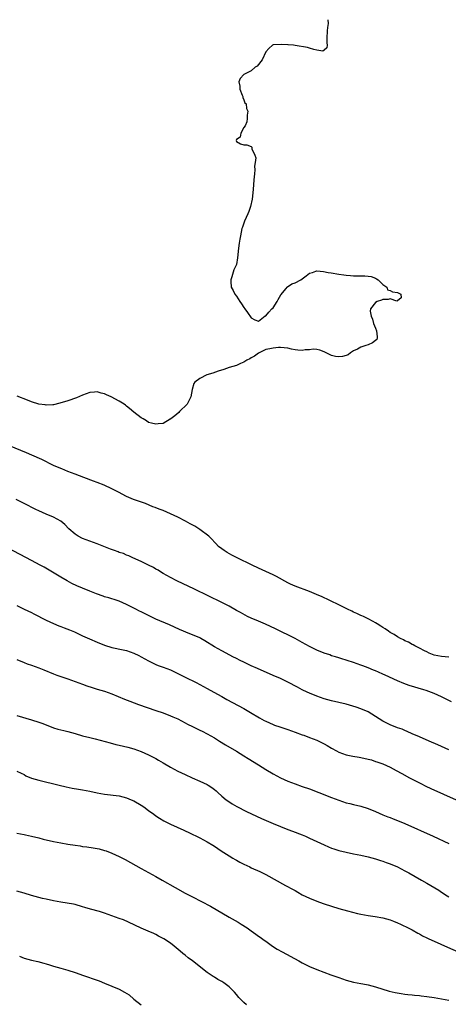
# Model space of a CAD drawing. Units: inches. Extents: x 2619000 to 2621956, y 1533000 to 1536000.
# Drawn here: x 2620372 to 2620489, y 1535731 to 1536000 of the extents above; entities that cross this region are included whole.
import ezdxf

# ---------------------------------------------------------------- set-up
doc = ezdxf.new("R2010")
doc.units = ezdxf.units.IN
doc.header["$MEASUREMENT"] = 0
doc.layers.add('LD26191533_10ft', color=52, linetype='Continuous')

msp = doc.modelspace()

# ---------------------------------------------------------------- linework, layer by layer
at = {"layer": 'LD26191533_10ft'}
for points, elevation in [([(2620455.94, 1536000), (2620455.94, 1535999.94), (2620456.06, 1535999), (2620455.88, 1535997.88), (2620455.79, 1535997), (2620455.68, 1535995), (2620455.67, 1535993.67), (2620455.77, 1535993), (2620455.66, 1535992.34), (2620455, 1535991.64), (2620454.57, 1535991.43), (2620453, 1535991.72), (2620452.16, 1535991.84), (2620451, 1535992.22), (2620450.38, 1535992.38), (2620447, 1535992.94), (2620446.56, 1535993), (2620445.17, 1535993.17), (2620445, 1535993.15), (2620443.27, 1535993.27), (2620441, 1535993.09), (2620440.85, 1535993), (2620439.85, 1535992.15), (2620439, 1535991.23), (2620438.02, 1535989), (2620436.65, 1535987.35), (2620436.1, 1535987), (2620435, 1535986.06), (2620433.02, 1535985), (2620432.04, 1535983.96), (2620431.68, 1535983), (2620431.89, 1535981.89), (2620431.96, 1535981), (2620432.6, 1535979.4), (2620432.75, 1535979), (2620432.79, 1535978.79), (2620433, 1535978.16), (2620433.34, 1535977.34), (2620433.7, 1535977), (2620433.77, 1535975.77), (2620434.12, 1535975), (2620433.92, 1535973.92), (2620433.92, 1535973), (2620433.87, 1535972.13), (2620433.37, 1535971), (2620433, 1535970.59), (2620432.24, 1535969), (2620432.04, 1535967.96), (2620431, 1535967.27), (2620430.91, 1535967), (2620431, 1535966.74), (2620432.07, 1535966.07), (2620433, 1535965.8), (2620433.8, 1535965.8), (2620435, 1535965.39), (2620435.19, 1535965.19), (2620435.23, 1535964.77), (2620436.04, 1535963), (2620436.26, 1535962.26), (2620436.13, 1535961), (2620435.96, 1535960.04), (2620436, 1535959), (2620435.95, 1535957.95), (2620435.73, 1535956.27), (2620435.59, 1535953.59), (2620435.31, 1535951), (2620434.86, 1535949), (2620434.37, 1535947.63), (2620434.12, 1535947), (2620433.23, 1535945), (2620432.63, 1535943.37), (2620432.51, 1535943), (2620432.07, 1535941), (2620431.95, 1535940.05), (2620431.78, 1535939), (2620431.57, 1535937.57), (2620431.3, 1535935), (2620431, 1535933.12), (2620430.97, 1535933), (2620430.27, 1535931.73), (2620429.78, 1535929.78), (2620429.47, 1535929), (2620429.48, 1535928.52), (2620429.61, 1535927), (2620430.09, 1535926.09), (2620430.6, 1535925), (2620431, 1535924.46), (2620431.92, 1535923), (2620432.39, 1535922.39), (2620433, 1535921.42), (2620433.29, 1535921), (2620434.03, 1535920.03), (2620435, 1535918.6), (2620436.05, 1535918.05), (2620437, 1535917.66), (2620438.88, 1535919.12), (2620439, 1535919.16), (2620439.85, 1535920.15), (2620440.71, 1535921), (2620441, 1535921.32), (2620442.13, 1535923), (2620442.42, 1535923.58), (2620443.17, 1535924.83), (2620444.58, 1535926.58), (2620444.89, 1535927), (2620444.92, 1535927.08), (2620446.14, 1535927.86), (2620447, 1535928.17), (2620448.57, 1535929), (2620450.06, 1535930.06), (2620451, 1535930.76), (2620451.78, 1535931), (2620452.67, 1535931.33), (2620453, 1535931.39), (2620454.74, 1535931.26), (2620456.05, 1535931), (2620456.86, 1535930.86), (2620459, 1535930.54), (2620460.36, 1535930.36), (2620461, 1535930.26), (2620462.16, 1535930.16), (2620463, 1535930.06), (2620464.06, 1535930.06), (2620465, 1535930.02), (2620466.05, 1535930.05), (2620467, 1535929.98), (2620467.83, 1535929.83), (2620469, 1535929.4), (2620469.27, 1535929.27), (2620469.68, 1535929), (2620471, 1535927.65), (2620472.12, 1535927), (2620472.27, 1535926.27), (2620473, 1535926.01), (2620473.64, 1535925.64), (2620475, 1535925.49), (2620475.9, 1535925), (2620476, 1535924), (2620475, 1535923.22), (2620474.84, 1535923.16), (2620473, 1535923.79), (2620472.45, 1535923.55), (2620471, 1535923.63), (2620470.63, 1535923.37), (2620469.47, 1535923), (2620469, 1535922.78), (2620467.64, 1535921), (2620467.56, 1535920.44), (2620467.78, 1535919), (2620468.19, 1535918.19), (2620468.45, 1535917), (2620469, 1535915.8), (2620469.27, 1535915), (2620469.4, 1535913.4), (2620469.45, 1535913), (2620469.31, 1535912.7), (2620469, 1535912.42), (2620468.21, 1535911.79), (2620467, 1535911.21), (2620466.38, 1535911), (2620465, 1535910.61), (2620464.04, 1535910.04), (2620463, 1535909.54), (2620462.14, 1535909), (2620461.48, 1535908.52), (2620461, 1535908.26), (2620459.99, 1535908.01), (2620459, 1535907.89), (2620458.04, 1535908.04), (2620457, 1535908.26), (2620455.48, 1535909), (2620455, 1535909.26), (2620453.77, 1535909.77), (2620453, 1535909.92), (2620451.99, 1535909.99), (2620451, 1535909.84), (2620449.79, 1535909.8), (2620449, 1535909.67), (2620447.76, 1535909.76), (2620447, 1535909.83), (2620446, 1535910), (2620445, 1535910.29), (2620443, 1535910.51), (2620442.48, 1535910.48), (2620441, 1535910.32), (2620440.1, 1535910.1), (2620439, 1535909.92), (2620437, 1535908.94), (2620435.91, 1535908.09), (2620435, 1535907.62), (2620434.65, 1535907.35), (2620433.85, 1535907), (2620433, 1535906.45), (2620432.09, 1535906.09), (2620431, 1535905.56), (2620429.02, 1535905), (2620427.55, 1535904.45), (2620425.98, 1535903.98), (2620424.54, 1535903.46), (2620422.95, 1535903), (2620421, 1535901.98), (2620419.64, 1535901), (2620419.39, 1535900.61), (2620418.87, 1535899), (2620418.55, 1535897), (2620417.51, 1535895), (2620415.49, 1535893), (2620415.24, 1535892.76), (2620414.14, 1535891.86), (2620413.06, 1535891), (2620413, 1535890.93), (2620412.87, 1535890.87), (2620411, 1535889.73), (2620409.63, 1535889.63), (2620409, 1535889.53), (2620407.8, 1535889.8), (2620407, 1535890), (2620406.41, 1535890.41), (2620405.5, 1535891), (2620405, 1535891.28), (2620403, 1535892.81), (2620401.83, 1535893.83), (2620401, 1535894.45), (2620400.71, 1535894.71), (2620400.34, 1535895), (2620399, 1535895.81), (2620396.83, 1535897), (2620395.54, 1535897.54), (2620395, 1535897.82), (2620394.03, 1535898.03), (2620393, 1535898.38), (2620392.27, 1535898.27), (2620391, 1535898.17), (2620389, 1535897.42), (2620387.28, 1535896.72), (2620385, 1535895.95), (2620382.74, 1535895.26), (2620381, 1535894.85), (2620380.85, 1535894.85), (2620379, 1535894.73), (2620378.78, 1535894.78), (2620377, 1535895.05), (2620375, 1535895.67), (2620373.94, 1535896.06), (2620371.15, 1535897.15)], 8400), ([(2620489, 1535825.95), (2620488.04, 1535826.04), (2620487, 1535826.08), (2620485, 1535826.48), (2620483.65, 1535827), (2620483, 1535827.34), (2620482.36, 1535827.64), (2620481, 1535828.41), (2620479.77, 1535829), (2620479.31, 1535829.31), (2620479, 1535829.4), (2620478.01, 1535830.01), (2620477, 1535830.38), (2620476.62, 1535830.62), (2620475.82, 1535831), (2620475, 1535831.47), (2620474.09, 1535832.09), (2620473, 1535832.68), (2620472.51, 1535833), (2620471.65, 1535833.65), (2620471, 1535834.03), (2620470.42, 1535834.42), (2620469.45, 1535835), (2620469, 1535835.3), (2620468.38, 1535835.62), (2620467, 1535836.4), (2620465.67, 1535837), (2620465.23, 1535837.23), (2620465, 1535837.32), (2620463.88, 1535837.88), (2620463, 1535838.24), (2620462.5, 1535838.5), (2620461.36, 1535839), (2620458.47, 1535840.47), (2620457.23, 1535841), (2620455.77, 1535841.77), (2620455, 1535842.09), (2620454.39, 1535842.39), (2620452.89, 1535843), (2620451, 1535843.81), (2620447, 1535845.29), (2620445.81, 1535845.81), (2620445, 1535846.2), (2620441.97, 1535847.97), (2620441, 1535848.44), (2620437, 1535850.22), (2620435.34, 1535851), (2620431.24, 1535853), (2620429.76, 1535853.76), (2620428.46, 1535854.47), (2620427.61, 1535855), (2620427, 1535855.46), (2620426.15, 1535856.15), (2620425.37, 1535857), (2620425.18, 1535857.18), (2620424.21, 1535858.21), (2620423.51, 1535859), (2620421, 1535860.82), (2620420.74, 1535861), (2620419.65, 1535861.65), (2620418.37, 1535862.37), (2620417.08, 1535863.08), (2620415, 1535864.18), (2620413, 1535865.1), (2620411, 1535865.94), (2620410.2, 1535866.2), (2620409, 1535866.71), (2620408.77, 1535866.77), (2620408.15, 1535867), (2620406.15, 1535867.85), (2620402.9, 1535869), (2620401, 1535869.81), (2620398.76, 1535871), (2620397, 1535871.9), (2620394.86, 1535872.86), (2620393, 1535873.59), (2620392.01, 1535874.01), (2620389.29, 1535875), (2620387, 1535875.86), (2620385, 1535876.63), (2620383.31, 1535877.31), (2620383, 1535877.42), (2620381, 1535878.29), (2620377.85, 1535879.85), (2620375.08, 1535881.08), (2620373.68, 1535881.68), (2620369, 1535883.61)], 8410), ([(2620489.72, 1535813.72), (2620487, 1535815.12), (2620485, 1535815.97), (2620482.79, 1535816.79), (2620482.18, 1535817), (2620478.21, 1535818.21), (2620476.73, 1535818.73), (2620475, 1535819.43), (2620471.59, 1535821), (2620471, 1535821.29), (2620469.8, 1535821.8), (2620469, 1535822.19), (2620468.41, 1535822.41), (2620467, 1535823), (2620465.53, 1535823.53), (2620465, 1535823.75), (2620463, 1535824.46), (2620459.54, 1535825.54), (2620459, 1535825.69), (2620458.03, 1535826.03), (2620457, 1535826.31), (2620456.51, 1535826.51), (2620455, 1535827.02), (2620453, 1535827.86), (2620451, 1535828.81), (2620449, 1535829.91), (2620448.32, 1535830.32), (2620447.02, 1535831), (2620441.67, 1535833.67), (2620438.94, 1535834.94), (2620437, 1535835.77), (2620435, 1535836.57), (2620434.04, 1535837), (2620433.35, 1535837.35), (2620432.07, 1535838.07), (2620431, 1535838.7), (2620429, 1535839.83), (2620427, 1535840.85), (2620419.52, 1535844.48), (2620414.76, 1535846.76), (2620413, 1535847.63), (2620411, 1535848.72), (2620410.52, 1535849), (2620409.63, 1535849.63), (2620409, 1535849.97), (2620408.38, 1535850.38), (2620406.96, 1535851), (2620405, 1535852.05), (2620402.75, 1535853), (2620401.62, 1535853.62), (2620401, 1535853.79), (2620400.19, 1535854.19), (2620399, 1535854.52), (2620398.68, 1535854.68), (2620397.71, 1535855), (2620396.61, 1535855.39), (2620394.33, 1535856.33), (2620393, 1535856.84), (2620391, 1535857.57), (2620389, 1535858.36), (2620387.81, 1535859), (2620387, 1535859.53), (2620385.24, 1535861), (2620384.12, 1535862.12), (2620383, 1535863.07), (2620381, 1535864.12), (2620379.06, 1535864.94), (2620377, 1535865.87), (2620376.24, 1535866.24), (2620373, 1535867.88), (2620370.85, 1535869)], 8420), ([(2620489, 1535800.59), (2620485.98, 1535801.98), (2620483.61, 1535803), (2620481, 1535804.15), (2620479.02, 1535805), (2620477.65, 1535805.65), (2620477, 1535805.89), (2620476.23, 1535806.23), (2620475, 1535806.66), (2620473, 1535807.44), (2620472.11, 1535807.89), (2620471, 1535808.42), (2620466.97, 1535811), (2620465, 1535811.85), (2620463.72, 1535812.28), (2620461, 1535813.07), (2620457, 1535814.03), (2620455, 1535814.57), (2620453, 1535815.24), (2620451, 1535816.08), (2620450.36, 1535816.36), (2620449, 1535817.03), (2620447.7, 1535817.7), (2620445, 1535819.12), (2620443, 1535820.05), (2620441, 1535820.95), (2620436.79, 1535822.79), (2620435, 1535823.59), (2620433, 1535824.52), (2620432.04, 1535825), (2620431, 1535825.54), (2620430.05, 1535826.05), (2620428.17, 1535827), (2620427, 1535827.63), (2620425, 1535828.77), (2620422.39, 1535830.39), (2620421.31, 1535831), (2620421, 1535831.15), (2620419, 1535832.01), (2620418.29, 1535832.29), (2620415.48, 1535833.48), (2620412.71, 1535834.71), (2620409, 1535836.33), (2620407, 1535837.28), (2620405, 1535838.29), (2620404.5, 1535838.5), (2620403.5, 1535839), (2620403, 1535839.29), (2620401.85, 1535839.85), (2620401, 1535840.34), (2620399, 1535841.18), (2620397.64, 1535841.64), (2620397, 1535841.82), (2620396.12, 1535842.12), (2620395, 1535842.43), (2620394.59, 1535842.59), (2620392.8, 1535843.21), (2620391, 1535843.92), (2620389, 1535844.74), (2620387.43, 1535845.43), (2620386.07, 1535846.07), (2620384.75, 1535846.75), (2620383, 1535847.73), (2620378.45, 1535850.45), (2620377.44, 1535851), (2620375, 1535852.29), (2620371.94, 1535853.94), (2620366.11, 1535857)], 8430), ([(2620371, 1535839.99), (2620373.04, 1535839), (2620375, 1535838.1), (2620375.71, 1535837.71), (2620379, 1535836.01), (2620381, 1535835.08), (2620382.5, 1535834.5), (2620383, 1535834.29), (2620383.95, 1535833.95), (2620385.38, 1535833.38), (2620386.79, 1535832.79), (2620389, 1535831.78), (2620390.89, 1535830.89), (2620393, 1535830), (2620395, 1535829.21), (2620397, 1535828.59), (2620400.1, 1535827.9), (2620401, 1535827.72), (2620403, 1535827.04), (2620404.35, 1535826.35), (2620405, 1535826.01), (2620407, 1535824.88), (2620409, 1535823.94), (2620409.66, 1535823.66), (2620411, 1535823.19), (2620413, 1535822.44), (2620415, 1535821.49), (2620417, 1535820.47), (2620420, 1535819), (2620423, 1535817.38), (2620425.8, 1535815.8), (2620427, 1535815.15), (2620428.37, 1535814.37), (2620433, 1535811.88), (2620434.84, 1535810.84), (2620437.32, 1535809.32), (2620438.6, 1535808.6), (2620439, 1535808.4), (2620441, 1535807.52), (2620441.37, 1535807.37), (2620442.85, 1535806.85), (2620445, 1535806.15), (2620447, 1535805.46), (2620449, 1535804.71), (2620449.43, 1535804.57), (2620451, 1535803.99), (2620453, 1535803.22), (2620455, 1535802.22), (2620455.78, 1535801.78), (2620457, 1535801.05), (2620458.34, 1535800.34), (2620459, 1535800.01), (2620461, 1535799.25), (2620462.84, 1535798.84), (2620464.57, 1535798.57), (2620465, 1535798.52), (2620467, 1535798.07), (2620467.85, 1535797.85), (2620469, 1535797.45), (2620469.36, 1535797.36), (2620470.41, 1535797), (2620471, 1535796.77), (2620473, 1535795.89), (2620474.66, 1535795), (2620476.14, 1535794.14), (2620478.23, 1535793), (2620481.38, 1535791.38), (2620482.73, 1535790.73), (2620484.09, 1535790.09), (2620491, 1535786.98)], 8440), ([(2620371, 1535825.32), (2620373, 1535824.46), (2620373.87, 1535824.13), (2620375, 1535823.74), (2620376.99, 1535822.99), (2620378.42, 1535822.42), (2620381, 1535821.35), (2620381.95, 1535821), (2620383.55, 1535820.45), (2620385, 1535820), (2620387, 1535819.28), (2620389, 1535818.51), (2620390.11, 1535818.11), (2620391.6, 1535817.6), (2620393, 1535817.22), (2620395, 1535816.63), (2620397, 1535815.89), (2620400.43, 1535814.43), (2620401.86, 1535813.86), (2620404.22, 1535813), (2620409, 1535811.38), (2620411, 1535810.69), (2620413, 1535809.92), (2620413.63, 1535809.63), (2620415, 1535809.04), (2620417, 1535808.02), (2620417.66, 1535807.66), (2620419.04, 1535807), (2620420.32, 1535806.32), (2620421, 1535806.02), (2620421.68, 1535805.68), (2620423.05, 1535805), (2620425, 1535803.86), (2620426.39, 1535803), (2620427.98, 1535801.98), (2620431, 1535800.2), (2620433, 1535799), (2620434.23, 1535798.23), (2620437, 1535796.47), (2620439, 1535795.26), (2620441, 1535794.08), (2620443, 1535792.97), (2620445, 1535792.03), (2620447, 1535791.3), (2620449, 1535790.64), (2620451, 1535789.93), (2620453.48, 1535789), (2620457, 1535787.63), (2620459, 1535786.87), (2620461, 1535786.18), (2620461.94, 1535785.94), (2620463, 1535785.66), (2620465, 1535785.21), (2620467, 1535784.61), (2620469, 1535783.78), (2620471, 1535782.88), (2620472.34, 1535782.34), (2620473, 1535782.1), (2620473.78, 1535781.78), (2620475, 1535781.32), (2620477, 1535780.47), (2620484.74, 1535777), (2620489.03, 1535775.03)], 8450), ([(2620371, 1535809.94), (2620375, 1535808.82), (2620377, 1535808.2), (2620377.9, 1535807.9), (2620379, 1535807.44), (2620381, 1535806.65), (2620382.27, 1535806.27), (2620383.86, 1535805.86), (2620385, 1535805.62), (2620387, 1535805.05), (2620389, 1535804.44), (2620391, 1535803.94), (2620392.4, 1535803.6), (2620396.49, 1535802.49), (2620398.1, 1535802.1), (2620399, 1535801.9), (2620401.32, 1535801.32), (2620403, 1535800.84), (2620405, 1535800.13), (2620407, 1535799.25), (2620409, 1535798.2), (2620409.74, 1535797.75), (2620411, 1535797.05), (2620413, 1535795.87), (2620415, 1535794.78), (2620417, 1535793.83), (2620418.95, 1535793), (2620421, 1535792.09), (2620423, 1535791.18), (2620423.32, 1535791), (2620424.33, 1535790.33), (2620425, 1535789.82), (2620425.44, 1535789.44), (2620425.9, 1535789), (2620427, 1535788), (2620428.17, 1535787), (2620428.64, 1535786.64), (2620429.84, 1535785.84), (2620431.11, 1535785.11), (2620433.78, 1535783.78), (2620437.89, 1535781.89), (2620441, 1535780.49), (2620443, 1535779.65), (2620445, 1535778.86), (2620446.36, 1535778.36), (2620449, 1535777.36), (2620449.88, 1535777), (2620451, 1535776.52), (2620453, 1535775.6), (2620455, 1535774.64), (2620456.13, 1535774.13), (2620457, 1535773.78), (2620457.57, 1535773.57), (2620459, 1535773.13), (2620461, 1535772.62), (2620463, 1535772.2), (2620465, 1535771.84), (2620467, 1535771.4), (2620469, 1535770.83), (2620470.38, 1535770.38), (2620471, 1535770.19), (2620471.88, 1535769.88), (2620473, 1535769.5), (2620475, 1535768.64), (2620477, 1535767.61), (2620478.12, 1535767), (2620481.58, 1535765), (2620483, 1535764.2), (2620486.26, 1535762.26), (2620487, 1535761.73), (2620487.46, 1535761.46), (2620488.1, 1535761), (2620489, 1535760.42)], 8460), ([(2620371, 1535794.82), (2620372.21, 1535794.21), (2620373, 1535793.84), (2620373.53, 1535793.53), (2620375, 1535792.9), (2620377, 1535792.29), (2620382.63, 1535791), (2620384.53, 1535790.53), (2620386.18, 1535790.18), (2620387.88, 1535789.88), (2620389, 1535789.69), (2620391, 1535789.32), (2620393, 1535788.88), (2620395, 1535788.5), (2620399, 1535788.02), (2620401, 1535787.53), (2620402.28, 1535787), (2620403, 1535786.66), (2620405, 1535785.46), (2620405.69, 1535785), (2620407, 1535784.06), (2620408.4, 1535783), (2620409, 1535782.58), (2620409.95, 1535781.95), (2620411.2, 1535781.2), (2620413, 1535780.32), (2620416.68, 1535778.68), (2620417, 1535778.52), (2620418.04, 1535778.04), (2620421, 1535776.55), (2620423, 1535775.48), (2620424.55, 1535774.55), (2620425, 1535774.26), (2620426.84, 1535773), (2620429, 1535771.62), (2620430.04, 1535771), (2620430.66, 1535770.66), (2620431, 1535770.44), (2620431.96, 1535769.96), (2620433, 1535769.37), (2620434.63, 1535768.63), (2620435, 1535768.43), (2620437.38, 1535767.38), (2620439, 1535766.58), (2620444.43, 1535763.57), (2620446.48, 1535762.48), (2620447, 1535762.17), (2620447.78, 1535761.78), (2620449, 1535761.05), (2620451, 1535760.08), (2620453, 1535759.27), (2620453.71, 1535759), (2620455, 1535758.54), (2620457, 1535757.88), (2620459, 1535757.29), (2620461.37, 1535756.63), (2620464.07, 1535755.93), (2620465, 1535755.72), (2620467, 1535755.34), (2620468.92, 1535755.08), (2620471, 1535754.75), (2620473, 1535754.19), (2620473.86, 1535753.86), (2620475, 1535753.39), (2620475.85, 1535753), (2620478.11, 1535751.89), (2620479, 1535751.43), (2620480.56, 1535750.56), (2620481, 1535750.36), (2620481.85, 1535749.85), (2620483, 1535749.3), (2620483.57, 1535749), (2620485, 1535748.32), (2620488.68, 1535746.68), (2620493, 1535744.83)], 8470), ([(2620371, 1535777.84), (2620373, 1535777.5), (2620373.4, 1535777.4), (2620375, 1535777.07), (2620377, 1535776.57), (2620378.23, 1535776.23), (2620381, 1535775.58), (2620383, 1535775.2), (2620385, 1535774.85), (2620387, 1535774.53), (2620388.35, 1535774.35), (2620389, 1535774.25), (2620390.13, 1535774.13), (2620391.87, 1535773.87), (2620393, 1535773.66), (2620393.53, 1535773.53), (2620395, 1535773.15), (2620395.45, 1535773), (2620397, 1535772.41), (2620399, 1535771.47), (2620400.63, 1535770.63), (2620403.52, 1535769), (2620405, 1535768.24), (2620407, 1535767.13), (2620409, 1535765.99), (2620410.7, 1535765), (2620414.27, 1535763), (2620417, 1535761.49), (2620419, 1535760.42), (2620423.91, 1535757.91), (2620429, 1535754.9), (2620431.51, 1535753.51), (2620432.34, 1535753), (2620433.96, 1535751.96), (2620435, 1535751.17), (2620436.3, 1535750.3), (2620437, 1535749.75), (2620437.45, 1535749.45), (2620438.62, 1535748.62), (2620439, 1535748.32), (2620440.84, 1535747), (2620442.17, 1535746.17), (2620443.45, 1535745.45), (2620448.01, 1535743), (2620449, 1535742.43), (2620451, 1535741.43), (2620453, 1535740.62), (2620456.79, 1535739.21), (2620459, 1535738.4), (2620461, 1535737.73), (2620463, 1535737.2), (2620465, 1535736.79), (2620466.51, 1535736.51), (2620467, 1535736.4), (2620469, 1535735.9), (2620472.74, 1535734.74), (2620474.33, 1535734.33), (2620476.04, 1535734.04), (2620477, 1535733.93), (2620477.82, 1535733.82), (2620479, 1535733.71), (2620479.63, 1535733.63), (2620481, 1535733.49), (2620481.43, 1535733.43), (2620483, 1535733.25), (2620485.04, 1535732.96), (2620489, 1535732.28)], 8480), ([(2620433.74, 1535731), (2620433, 1535731.63), (2620431.68, 1535733), (2620431, 1535733.77), (2620430.46, 1535734.46), (2620429.97, 1535735), (2620429, 1535735.86), (2620427.57, 1535737), (2620427, 1535737.33), (2620425.92, 1535737.92), (2620425, 1535738.49), (2620424.68, 1535738.68), (2620423, 1535739.83), (2620418.96, 1535743), (2620417.84, 1535743.84), (2620417, 1535744.5), (2620416.39, 1535745), (2620415.61, 1535745.61), (2620414.02, 1535747), (2620413, 1535747.79), (2620411.22, 1535749), (2620411, 1535749.13), (2620409.76, 1535749.76), (2620409, 1535750.17), (2620408.41, 1535750.41), (2620406.92, 1535751.08), (2620405, 1535751.88), (2620401.55, 1535753.55), (2620400.15, 1535754.15), (2620399, 1535754.59), (2620397, 1535755.31), (2620395, 1535755.99), (2620393.56, 1535756.44), (2620391.11, 1535757.11), (2620389.56, 1535757.56), (2620389, 1535757.75), (2620387, 1535758.33), (2620386.46, 1535758.46), (2620384.77, 1535758.77), (2620383, 1535759.04), (2620381, 1535759.39), (2620379, 1535759.82), (2620378.05, 1535760.05), (2620377, 1535760.28), (2620375, 1535760.83), (2620373, 1535761.43), (2620371, 1535762.01)], 8490), ([(2620371.76, 1535744.24), (2620373, 1535743.69), (2620375, 1535743.17), (2620376.78, 1535742.78), (2620378.37, 1535742.37), (2620379, 1535742.17), (2620379.92, 1535741.92), (2620381, 1535741.57), (2620383, 1535740.98), (2620385, 1535740.43), (2620387, 1535739.79), (2620389.2, 1535739), (2620393, 1535737.72), (2620393.53, 1535737.53), (2620395, 1535736.93), (2620397, 1535736.11), (2620399, 1535735.26), (2620400.47, 1535734.47), (2620401.68, 1535733.68), (2620403, 1535732.56), (2620405, 1535730.98)], 8500)]:
    msp.add_lwpolyline(points, dxfattribs=dict(at, elevation=elevation))

doc.saveas('drawing.dxf')
